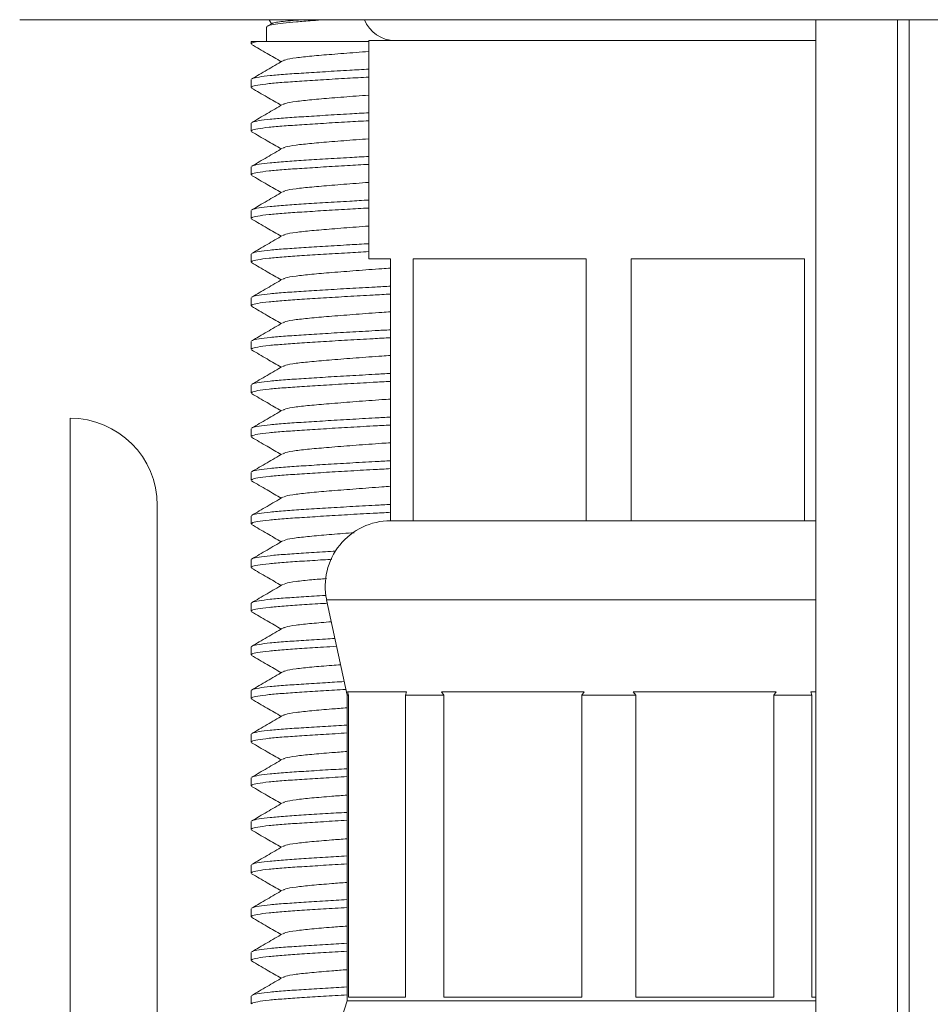
# Model space of a CAD drawing. Units: millimetres. Extents: x -1285 to 1414, y -1261 to 1289.
# Drawn here: x -1253 to -1232, y 159 to 181 of the extents above; entities that cross this region are included whole.
import ezdxf

# ---------------------------------------------------------------- set-up
doc = ezdxf.new("R2010")
doc.units = ezdxf.units.MM

msp = doc.modelspace()

# ---------------------------------------------------------------- linework, layer by layer
at = {"color": 7, "linetype": 'Continuous', "lineweight": 18}
for p, q in [((-1212.811, 181.34), (-1253.321, 181.34)), ((-1247.666, 181.17), (-1247.666, 180.84)), ((-1247.535, 181.255), (-1247.646, 181.191)), ((-1247.604, 181.34), (-1247.55, 181.246)), ((-1235.066, 181.34), (-1235.066, 143.34)), ((-1233.2, 181.34), (-1233.2, 143.34)), ((-1232.932, 181.34), (-1232.932, 143.34)), ((-1248.016, 180.84), (-1248.016, 180.787)), ((-1248.016, 180.84), (-1247.862, 180.84)), ((-1245.316, 180.86), (-1245.316, 175.86)), ((-1235.066, 180.86), (-1245.316, 180.86)), ((-1248.016, 179.968), (-1248.016, 179.787)), ((-1248.016, 178.968), (-1248.016, 178.787)), ((-1248.016, 177.968), (-1248.016, 177.787)), ((-1248.016, 176.968), (-1248.016, 176.787)), ((-1248.016, 175.968), (-1248.016, 175.787)), ((-1245.316, 175.86), (-1244.816, 175.86)), ((-1244.816, 175.86), (-1244.816, 169.86)), ((-1244.3, 175.86), (-1240.331, 175.86)), ((-1244.3, 169.86), (-1244.3, 175.86)), ((-1240.331, 175.86), (-1240.331, 169.86)), ((-1239.3, 175.86), (-1235.331, 175.86)), ((-1239.3, 169.86), (-1239.3, 175.86)), ((-1235.331, 175.86), (-1235.331, 169.86)), ((-1248.016, 174.968), (-1248.016, 174.787)), ((-1248.016, 173.968), (-1248.016, 173.787)), ((-1248.016, 172.968), (-1248.016, 172.787)), ((-1252.166, 172.21), (-1252.166, 132.71)), ((-1248.016, 171.968), (-1248.016, 171.787)), ((-1248.016, 170.968), (-1248.016, 170.787)), ((-1250.166, 170.21), (-1250.166, 156.967)), ((-1248.016, 169.968), (-1248.016, 169.787)), ((-1244.3, 169.86), (-1244.816, 169.86)), ((-1242.316, 169.86), (-1244.3, 169.86)), ((-1242.316, 169.86), (-1242.316, 169.86)), ((-1240.331, 169.86), (-1242.316, 169.86)), ((-1239.3, 169.86), (-1240.331, 169.86)), ((-1237.316, 169.86), (-1239.3, 169.86)), ((-1237.316, 169.86), (-1237.316, 169.86)), ((-1235.331, 169.86), (-1237.316, 169.86)), ((-1235.066, 169.86), (-1235.331, 169.86)), ((-1248.016, 168.968), (-1248.016, 168.787)), ((-1248.016, 167.968), (-1248.016, 167.787)), ((-1246.283, 168.047), (-1245.816, 165.86)), ((-1246.283, 168.047), (-1239.816, 168.047)), ((-1239.816, 168.047), (-1235.066, 168.047)), ((-1248.016, 166.968), (-1248.016, 166.787)), ((-1248.016, 165.968), (-1248.016, 165.787)), ((-1245.816, 165.86), (-1245.816, 158.86)), ((-1245.816, 165.86), (-1245.784, 165.86)), ((-1244.45, 165.94), (-1245.806, 165.94)), ((-1245.784, 165.86), (-1245.806, 165.94)), ((-1245.784, 158.94), (-1245.784, 165.86)), ((-1244.45, 165.94), (-1244.472, 165.86)), ((-1244.472, 165.86), (-1243.6, 165.86)), ((-1244.472, 165.86), (-1244.472, 158.94)), ((-1240.378, 165.94), (-1243.654, 165.94)), ((-1243.6, 165.86), (-1243.654, 165.94)), ((-1243.6, 158.94), (-1243.6, 165.86)), ((-1240.378, 165.94), (-1240.433, 165.86)), ((-1240.433, 165.86), (-1239.199, 165.86)), ((-1240.433, 165.86), (-1240.433, 158.94)), ((-1235.977, 165.94), (-1239.253, 165.94)), ((-1239.199, 165.86), (-1239.253, 165.94)), ((-1239.199, 158.94), (-1239.199, 165.86)), ((-1235.977, 165.94), (-1236.032, 165.86)), ((-1236.032, 165.86), (-1235.159, 165.86)), ((-1236.032, 165.86), (-1236.032, 158.94)), ((-1235.066, 165.94), (-1235.182, 165.94)), ((-1235.159, 165.86), (-1235.182, 165.94)), ((-1235.159, 158.94), (-1235.159, 165.86)), ((-1248.016, 164.968), (-1248.016, 164.787)), ((-1248.016, 163.968), (-1248.016, 163.787)), ((-1248.016, 162.968), (-1248.016, 162.787)), ((-1248.016, 161.968), (-1248.016, 161.787)), ((-1248.016, 160.968), (-1248.016, 160.787)), ((-1248.016, 159.968), (-1248.016, 159.787)), ((-1248.016, 158.968), (-1248.016, 158.787)), ((-1245.816, 158.86), (-1239.816, 158.86)), ((-1244.472, 158.94), (-1245.784, 158.94)), ((-1240.433, 158.94), (-1243.6, 158.94)), ((-1239.816, 158.86), (-1235.066, 158.86)), ((-1236.032, 158.94), (-1239.199, 158.94)), ((-1235.066, 158.94), (-1235.159, 158.94))]:
    msp.add_line(p, q, dxfattribs=at)
for centre, radius, start, end in [((-1244.716, 181.61), 0.75, 201.1002, 270), ((-1252.166, 170.21), 2, 0, 90), ((-1244.816, 168.36), 1.5, 90, 192.0531), ((-1236.316, 155.737), 10, 161.8051, 180)]:
    msp.add_arc(centre, radius, start, end, dxfattribs=at)
for points, knots in [([(-1246.322, 181.34), (-1246.421, 181.333), (-1246.663, 181.316), (-1246.991, 181.291), (-1247.299, 181.261), (-1247.522, 181.228), (-1247.65, 181.197), (-1247.654, 181.178), (-1247.656, 181.17)], [0, 0, 0, 0, 0.121467, 0.299998, 0.482553, 0.669991, 0.858691, 1, 1, 1, 1]), ([(-1247.533, 181.252), (-1247.531, 181.254), (-1247.526, 181.263), (-1247.444, 181.28), (-1247.29, 181.301), (-1247.063, 181.321), (-1246.884, 181.333), (-1246.772, 181.34), (-1246.768, 181.34)], [0, 0, 0, 0, 0.077143, 0.307419, 0.533332, 0.765798, 0.991691, 1, 1, 1, 1]), ([(-1247.862, 180.84), (-1247.916, 180.829), (-1248.006, 180.811), (-1248.004, 180.793), (-1248.003, 180.787)], [0, 0, 0, 0, 0.604834, 1, 1, 1, 1]), ([(-1248.005, 180.773), (-1247.886, 180.704), (-1247.66, 180.572), (-1247.433, 180.44), (-1247.325, 180.377)], [0, 0, 0, 0, 0.523787, 1, 1, 1, 1]), ([(-1247.862, 180.84), (-1247.798, 180.84), (-1247.671, 180.84), (-1247.398, 180.84), (-1247.059, 180.84), (-1246.653, 180.84), (-1246.209, 180.84), (-1245.782, 180.84), (-1245.487, 180.84), (-1245.351, 180.84), (-1245.335, 180.84)], [0, 0, 0, 0, 0.133033, 0.266065, 0.421311, 0.576436, 0.724495, 0.872551, 0.985268, 1, 1, 1, 1]), ([(-1245.316, 180.611), (-1245.414, 180.604), (-1245.711, 180.582), (-1246.167, 180.546), (-1246.642, 180.506), (-1247.004, 180.467), (-1247.229, 180.429), (-1247.262, 180.405), (-1247.275, 180.396)], [0, 0, 0, 0, 0.097858, 0.296, 0.487323, 0.678645, 0.876788, 1, 1, 1, 1]), ([(-1247.293, 180.396), (-1247.412, 180.327), (-1247.65, 180.188), (-1247.887, 180.05), (-1248.006, 179.981)], [0, 0, 0, 0, 0.499442, 1, 1, 1, 1]), ([(-1247.993, 179.981), (-1247.99, 179.985), (-1247.982, 180), (-1247.846, 180.027), (-1247.595, 180.059), (-1247.244, 180.09), (-1246.816, 180.117), (-1246.317, 180.149), (-1245.807, 180.179), (-1245.463, 180.199), (-1245.316, 180.207)], [0, 0, 0, 0, 0.051364, 0.194363, 0.336408, 0.474758, 0.610063, 0.749929, 0.892609, 1, 1, 1, 1]), ([(-1245.316, 180.025), (-1245.479, 180.016), (-1245.839, 179.996), (-1246.361, 179.965), (-1246.855, 179.933), (-1247.277, 179.905), (-1247.628, 179.874), (-1247.873, 179.841), (-1248.004, 179.811), (-1248.004, 179.793), (-1248.003, 179.787)], [0, 0, 0, 0, 0.112611, 0.247436, 0.379603, 0.50746, 0.638195, 0.781799, 0.913774, 1, 1, 1, 1]), ([(-1248.005, 179.773), (-1247.886, 179.704), (-1247.66, 179.572), (-1247.433, 179.44), (-1247.325, 179.377)], [0, 0, 0, 0, 0.523787, 1, 1, 1, 1]), ([(-1245.316, 179.611), (-1245.414, 179.604), (-1245.711, 179.582), (-1246.167, 179.546), (-1246.642, 179.506), (-1247.004, 179.467), (-1247.229, 179.429), (-1247.262, 179.405), (-1247.275, 179.396)], [0, 0, 0, 0, 0.0978577, 0.2960001, 0.4873225, 0.6786449, 0.8767875, 1, 1, 1, 1]), ([(-1247.293, 179.396), (-1247.412, 179.327), (-1247.65, 179.188), (-1247.887, 179.05), (-1248.006, 178.981)], [0, 0, 0, 0, 0.499442, 1, 1, 1, 1]), ([(-1247.993, 178.981), (-1247.99, 178.985), (-1247.982, 179), (-1247.846, 179.027), (-1247.595, 179.059), (-1247.244, 179.09), (-1246.816, 179.117), (-1246.317, 179.149), (-1245.807, 179.179), (-1245.463, 179.199), (-1245.316, 179.207)], [0, 0, 0, 0, 0.051364, 0.194363, 0.336408, 0.474758, 0.610063, 0.749929, 0.892609, 1, 1, 1, 1]), ([(-1245.316, 179.025), (-1245.479, 179.016), (-1245.839, 178.996), (-1246.361, 178.965), (-1246.855, 178.933), (-1247.277, 178.905), (-1247.628, 178.874), (-1247.873, 178.841), (-1248.004, 178.811), (-1248.004, 178.793), (-1248.003, 178.787)], [0, 0, 0, 0, 0.112611, 0.247436, 0.379603, 0.50746, 0.638195, 0.781799, 0.913774, 1, 1, 1, 1]), ([(-1248.005, 178.773), (-1247.886, 178.704), (-1247.66, 178.572), (-1247.433, 178.44), (-1247.325, 178.377)], [0, 0, 0, 0, 0.523787, 1, 1, 1, 1]), ([(-1245.316, 178.611), (-1245.414, 178.604), (-1245.711, 178.582), (-1246.167, 178.546), (-1246.642, 178.506), (-1247.004, 178.467), (-1247.229, 178.429), (-1247.262, 178.405), (-1247.275, 178.396)], [0, 0, 0, 0, 0.0978577, 0.2960001, 0.4873226, 0.6786449, 0.8767875, 1, 1, 1, 1]), ([(-1247.293, 178.396), (-1247.412, 178.327), (-1247.65, 178.188), (-1247.887, 178.05), (-1248.006, 177.981)], [0, 0, 0, 0, 0.499442, 1, 1, 1, 1]), ([(-1245.316, 178.025), (-1245.479, 178.016), (-1245.839, 177.996), (-1246.361, 177.965), (-1246.855, 177.933), (-1247.277, 177.905), (-1247.628, 177.874), (-1247.873, 177.841), (-1248.004, 177.811), (-1248.004, 177.793), (-1248.003, 177.787)], [0, 0, 0, 0, 0.112611, 0.247436, 0.379603, 0.50746, 0.638195, 0.781799, 0.913774, 1, 1, 1, 1]), ([(-1247.993, 177.981), (-1247.99, 177.985), (-1247.982, 178), (-1247.846, 178.027), (-1247.595, 178.059), (-1247.244, 178.09), (-1246.816, 178.117), (-1246.317, 178.149), (-1245.807, 178.179), (-1245.463, 178.199), (-1245.316, 178.207)], [0, 0, 0, 0, 0.051364, 0.194363, 0.336408, 0.474758, 0.610063, 0.749929, 0.892609, 1, 1, 1, 1]), ([(-1248.005, 177.773), (-1247.886, 177.704), (-1247.66, 177.572), (-1247.433, 177.44), (-1247.325, 177.377)], [0, 0, 0, 0, 0.523787, 1, 1, 1, 1]), ([(-1245.316, 177.611), (-1245.414, 177.604), (-1245.711, 177.582), (-1246.167, 177.546), (-1246.642, 177.506), (-1247.004, 177.467), (-1247.229, 177.429), (-1247.262, 177.405), (-1247.275, 177.396)], [0, 0, 0, 0, 0.0978577, 0.2960001, 0.4873225, 0.6786449, 0.8767875, 1, 1, 1, 1]), ([(-1247.293, 177.396), (-1247.412, 177.327), (-1247.65, 177.188), (-1247.887, 177.05), (-1248.006, 176.981)], [0, 0, 0, 0, 0.499442, 1, 1, 1, 1]), ([(-1247.993, 176.981), (-1247.99, 176.985), (-1247.982, 177), (-1247.846, 177.027), (-1247.595, 177.059), (-1247.244, 177.09), (-1246.816, 177.117), (-1246.317, 177.149), (-1245.807, 177.179), (-1245.463, 177.199), (-1245.316, 177.207)], [0, 0, 0, 0, 0.051364, 0.194363, 0.336408, 0.474758, 0.610063, 0.749929, 0.892609, 1, 1, 1, 1]), ([(-1245.316, 177.025), (-1245.479, 177.016), (-1245.839, 176.996), (-1246.361, 176.965), (-1246.855, 176.933), (-1247.277, 176.905), (-1247.628, 176.874), (-1247.873, 176.841), (-1248.004, 176.811), (-1248.004, 176.793), (-1248.003, 176.787)], [0, 0, 0, 0, 0.112611, 0.247436, 0.379603, 0.50746, 0.638195, 0.781799, 0.913774, 1, 1, 1, 1]), ([(-1248.005, 176.773), (-1247.886, 176.704), (-1247.66, 176.572), (-1247.433, 176.44), (-1247.325, 176.377)], [0, 0, 0, 0, 0.5237871, 1, 1, 1, 1]), ([(-1245.316, 176.611), (-1245.414, 176.604), (-1245.711, 176.582), (-1246.167, 176.546), (-1246.642, 176.506), (-1247.004, 176.467), (-1247.229, 176.429), (-1247.262, 176.405), (-1247.275, 176.396)], [0, 0, 0, 0, 0.097858, 0.296, 0.487323, 0.678645, 0.876788, 1, 1, 1, 1]), ([(-1247.293, 176.396), (-1247.412, 176.327), (-1247.65, 176.188), (-1247.887, 176.05), (-1248.006, 175.981)], [0, 0, 0, 0, 0.499442, 1, 1, 1, 1]), ([(-1247.993, 175.981), (-1247.99, 175.985), (-1247.982, 176), (-1247.846, 176.027), (-1247.595, 176.059), (-1247.244, 176.09), (-1246.816, 176.117), (-1246.317, 176.149), (-1245.807, 176.179), (-1245.463, 176.199), (-1245.316, 176.207)], [0, 0, 0, 0, 0.051364, 0.194363, 0.336408, 0.474758, 0.610063, 0.749929, 0.892609, 1, 1, 1, 1]), ([(-1245.316, 176.025), (-1245.479, 176.016), (-1245.839, 175.996), (-1246.361, 175.965), (-1246.855, 175.933), (-1247.277, 175.905), (-1247.628, 175.874), (-1247.873, 175.841), (-1248.004, 175.811), (-1248.004, 175.793), (-1248.003, 175.787)], [0, 0, 0, 0, 0.112611, 0.247436, 0.379603, 0.50746, 0.638195, 0.781799, 0.913774, 1, 1, 1, 1]), ([(-1248.005, 175.773), (-1247.886, 175.704), (-1247.66, 175.572), (-1247.433, 175.44), (-1247.325, 175.377)], [0, 0, 0, 0, 0.523787, 1, 1, 1, 1]), ([(-1244.816, 175.648), (-1244.882, 175.643), (-1245.145, 175.625), (-1245.615, 175.59), (-1246.168, 175.546), (-1246.642, 175.506), (-1247.004, 175.467), (-1247.229, 175.429), (-1247.262, 175.405), (-1247.275, 175.396)], [0, 0, 0, 0, 0.057756, 0.227438, 0.39712, 0.560962, 0.724803, 0.894485, 1, 1, 1, 1]), ([(-1247.293, 175.396), (-1247.412, 175.327), (-1247.65, 175.188), (-1247.887, 175.05), (-1248.006, 174.981)], [0, 0, 0, 0, 0.499442, 1, 1, 1, 1]), ([(-1247.993, 174.981), (-1247.99, 174.985), (-1247.982, 175), (-1247.846, 175.027), (-1247.595, 175.059), (-1247.244, 175.09), (-1246.816, 175.117), (-1246.317, 175.149), (-1245.76, 175.182), (-1245.249, 175.211), (-1244.934, 175.228), (-1244.816, 175.234)], [0, 0, 0, 0, 0.045802, 0.173318, 0.299982, 0.423352, 0.544007, 0.668729, 0.795959, 0.92319, 1, 1, 1, 1]), ([(-1244.816, 175.053), (-1244.95, 175.045), (-1245.282, 175.028), (-1245.808, 174.998), (-1246.361, 174.965), (-1246.855, 174.933), (-1247.277, 174.905), (-1247.628, 174.874), (-1247.873, 174.841), (-1248.004, 174.811), (-1248.004, 174.793), (-1248.003, 174.787)], [0, 0, 0, 0, 0.08291, 0.20387, 0.32483, 0.443405, 0.558113, 0.675403, 0.804239, 0.922642, 1, 1, 1, 1]), ([(-1248.005, 174.773), (-1247.886, 174.704), (-1247.66, 174.572), (-1247.433, 174.44), (-1247.325, 174.377)], [0, 0, 0, 0, 0.5237871, 1, 1, 1, 1]), ([(-1244.816, 174.648), (-1244.882, 174.643), (-1245.145, 174.625), (-1245.615, 174.59), (-1246.168, 174.546), (-1246.642, 174.506), (-1247.004, 174.467), (-1247.229, 174.429), (-1247.262, 174.405), (-1247.275, 174.396)], [0, 0, 0, 0, 0.0577562, 0.2274383, 0.3971202, 0.5609618, 0.7248032, 0.8944853, 1, 1, 1, 1]), ([(-1247.293, 174.396), (-1247.412, 174.327), (-1247.65, 174.188), (-1247.887, 174.05), (-1248.006, 173.981)], [0, 0, 0, 0, 0.499442, 1, 1, 1, 1]), ([(-1247.993, 173.981), (-1247.99, 173.985), (-1247.982, 174), (-1247.846, 174.027), (-1247.595, 174.059), (-1247.244, 174.09), (-1246.816, 174.117), (-1246.317, 174.149), (-1245.76, 174.182), (-1245.249, 174.211), (-1244.934, 174.228), (-1244.816, 174.234)], [0, 0, 0, 0, 0.045802, 0.173318, 0.299982, 0.423352, 0.544007, 0.668729, 0.795959, 0.92319, 1, 1, 1, 1]), ([(-1244.816, 174.053), (-1244.95, 174.045), (-1245.282, 174.028), (-1245.808, 173.998), (-1246.361, 173.965), (-1246.855, 173.933), (-1247.277, 173.905), (-1247.628, 173.874), (-1247.873, 173.841), (-1248.004, 173.811), (-1248.004, 173.793), (-1248.003, 173.787)], [0, 0, 0, 0, 0.08291, 0.20387, 0.32483, 0.443405, 0.558113, 0.675403, 0.804239, 0.922642, 1, 1, 1, 1]), ([(-1248.005, 173.773), (-1247.886, 173.704), (-1247.66, 173.572), (-1247.433, 173.44), (-1247.325, 173.377)], [0, 0, 0, 0, 0.523787, 1, 1, 1, 1]), ([(-1244.816, 173.648), (-1244.882, 173.643), (-1245.145, 173.625), (-1245.615, 173.59), (-1246.168, 173.546), (-1246.642, 173.506), (-1247.004, 173.467), (-1247.229, 173.429), (-1247.262, 173.405), (-1247.275, 173.396)], [0, 0, 0, 0, 0.057756, 0.227438, 0.39712, 0.560962, 0.724803, 0.894485, 1, 1, 1, 1]), ([(-1247.293, 173.396), (-1247.412, 173.327), (-1247.65, 173.188), (-1247.887, 173.05), (-1248.006, 172.981)], [0, 0, 0, 0, 0.499442, 1, 1, 1, 1]), ([(-1244.816, 173.053), (-1244.95, 173.045), (-1245.282, 173.028), (-1245.808, 172.998), (-1246.361, 172.965), (-1246.855, 172.933), (-1247.277, 172.905), (-1247.628, 172.874), (-1247.873, 172.841), (-1248.004, 172.811), (-1248.004, 172.793), (-1248.003, 172.787)], [0, 0, 0, 0, 0.0829099, 0.2038699, 0.32483, 0.4434045, 0.5581132, 0.6754028, 0.8042387, 0.9226419, 1, 1, 1, 1]), ([(-1247.993, 172.981), (-1247.99, 172.985), (-1247.982, 173), (-1247.846, 173.027), (-1247.595, 173.059), (-1247.244, 173.09), (-1246.816, 173.117), (-1246.317, 173.149), (-1245.76, 173.182), (-1245.249, 173.211), (-1244.934, 173.228), (-1244.816, 173.234)], [0, 0, 0, 0, 0.045802, 0.173318, 0.299982, 0.423352, 0.544007, 0.668729, 0.795959, 0.92319, 1, 1, 1, 1]), ([(-1248.005, 172.773), (-1247.886, 172.704), (-1247.66, 172.572), (-1247.433, 172.44), (-1247.325, 172.377)], [0, 0, 0, 0, 0.523787, 1, 1, 1, 1]), ([(-1244.816, 172.648), (-1244.882, 172.643), (-1245.145, 172.625), (-1245.615, 172.59), (-1246.168, 172.546), (-1246.642, 172.506), (-1247.004, 172.467), (-1247.229, 172.429), (-1247.262, 172.405), (-1247.275, 172.396)], [0, 0, 0, 0, 0.057756, 0.227438, 0.39712, 0.560962, 0.724803, 0.894485, 1, 1, 1, 1]), ([(-1247.293, 172.396), (-1247.412, 172.327), (-1247.65, 172.188), (-1247.887, 172.05), (-1248.006, 171.981)], [0, 0, 0, 0, 0.499442, 1, 1, 1, 1]), ([(-1247.993, 171.981), (-1247.99, 171.985), (-1247.982, 172), (-1247.846, 172.027), (-1247.595, 172.059), (-1247.244, 172.09), (-1246.816, 172.117), (-1246.317, 172.149), (-1245.76, 172.182), (-1245.249, 172.211), (-1244.934, 172.228), (-1244.816, 172.234)], [0, 0, 0, 0, 0.045802, 0.173318, 0.299982, 0.423352, 0.544007, 0.668729, 0.795959, 0.92319, 1, 1, 1, 1]), ([(-1244.816, 172.053), (-1244.95, 172.045), (-1245.282, 172.028), (-1245.808, 171.998), (-1246.361, 171.965), (-1246.855, 171.933), (-1247.277, 171.905), (-1247.628, 171.874), (-1247.873, 171.841), (-1248.004, 171.811), (-1248.004, 171.793), (-1248.003, 171.787)], [0, 0, 0, 0, 0.0829099, 0.2038699, 0.32483, 0.4434045, 0.5581132, 0.6754028, 0.8042387, 0.9226419, 1, 1, 1, 1]), ([(-1248.005, 171.773), (-1247.886, 171.704), (-1247.66, 171.572), (-1247.433, 171.44), (-1247.325, 171.377)], [0, 0, 0, 0, 0.523787, 1, 1, 1, 1]), ([(-1244.816, 171.648), (-1244.882, 171.643), (-1245.145, 171.625), (-1245.615, 171.59), (-1246.168, 171.546), (-1246.642, 171.506), (-1247.004, 171.467), (-1247.229, 171.429), (-1247.262, 171.405), (-1247.275, 171.396)], [0, 0, 0, 0, 0.057756, 0.227438, 0.39712, 0.560962, 0.724803, 0.894485, 1, 1, 1, 1]), ([(-1247.293, 171.396), (-1247.412, 171.327), (-1247.65, 171.188), (-1247.887, 171.05), (-1248.006, 170.981)], [0, 0, 0, 0, 0.499442, 1, 1, 1, 1]), ([(-1247.993, 170.981), (-1247.99, 170.985), (-1247.982, 171), (-1247.846, 171.027), (-1247.595, 171.059), (-1247.244, 171.09), (-1246.816, 171.117), (-1246.317, 171.149), (-1245.76, 171.182), (-1245.249, 171.211), (-1244.934, 171.228), (-1244.816, 171.234)], [0, 0, 0, 0, 0.045802, 0.173318, 0.299982, 0.423352, 0.544007, 0.668729, 0.795959, 0.92319, 1, 1, 1, 1]), ([(-1244.816, 171.053), (-1244.95, 171.045), (-1245.282, 171.028), (-1245.808, 170.998), (-1246.361, 170.965), (-1246.855, 170.933), (-1247.277, 170.905), (-1247.628, 170.874), (-1247.873, 170.841), (-1248.004, 170.811), (-1248.004, 170.793), (-1248.003, 170.787)], [0, 0, 0, 0, 0.0829099, 0.2038699, 0.32483, 0.4434045, 0.5581132, 0.6754028, 0.8042387, 0.9226419, 1, 1, 1, 1]), ([(-1248.005, 170.773), (-1247.886, 170.704), (-1247.66, 170.572), (-1247.433, 170.44), (-1247.325, 170.377)], [0, 0, 0, 0, 0.523788, 1, 1, 1, 1]), ([(-1244.816, 170.648), (-1244.882, 170.643), (-1245.145, 170.625), (-1245.615, 170.59), (-1246.168, 170.546), (-1246.642, 170.506), (-1247.004, 170.467), (-1247.229, 170.429), (-1247.262, 170.405), (-1247.275, 170.396)], [0, 0, 0, 0, 0.057756, 0.227438, 0.39712, 0.560962, 0.724803, 0.894485, 1, 1, 1, 1]), ([(-1247.293, 170.396), (-1247.412, 170.327), (-1247.65, 170.188), (-1247.887, 170.05), (-1248.006, 169.981)], [0, 0, 0, 0, 0.499442, 1, 1, 1, 1]), ([(-1247.993, 169.981), (-1247.99, 169.985), (-1247.982, 170), (-1247.846, 170.027), (-1247.595, 170.059), (-1247.244, 170.09), (-1246.816, 170.117), (-1246.317, 170.149), (-1245.76, 170.182), (-1245.249, 170.211), (-1244.934, 170.228), (-1244.816, 170.234)], [0, 0, 0, 0, 0.045802, 0.173318, 0.299982, 0.423352, 0.544007, 0.668729, 0.795959, 0.92319, 1, 1, 1, 1]), ([(-1244.816, 170.053), (-1244.95, 170.045), (-1245.282, 170.028), (-1245.808, 169.998), (-1246.361, 169.965), (-1246.855, 169.933), (-1247.277, 169.905), (-1247.628, 169.874), (-1247.873, 169.841), (-1248.004, 169.811), (-1248.004, 169.793), (-1248.003, 169.787)], [0, 0, 0, 0, 0.08291, 0.20387, 0.32483, 0.443405, 0.558113, 0.675403, 0.804239, 0.922642, 1, 1, 1, 1]), ([(-1248.005, 169.773), (-1247.886, 169.704), (-1247.66, 169.572), (-1247.433, 169.44), (-1247.325, 169.377)], [0, 0, 0, 0, 0.523787, 1, 1, 1, 1]), ([(-1245.651, 169.586), (-1245.825, 169.573), (-1246.183, 169.545), (-1246.641, 169.506), (-1247.004, 169.467), (-1247.229, 169.429), (-1247.262, 169.405), (-1247.275, 169.396)], [0, 0, 0, 0, 0.206207, 0.421932, 0.637657, 0.861072, 1, 1, 1, 1]), ([(-1247.293, 169.396), (-1247.412, 169.327), (-1247.65, 169.188), (-1247.887, 169.05), (-1248.006, 168.981)], [0, 0, 0, 0, 0.499442, 1, 1, 1, 1]), ([(-1246.162, 168.976), (-1246.227, 168.972), (-1246.475, 168.957), (-1246.853, 168.933), (-1247.277, 168.905), (-1247.628, 168.874), (-1247.873, 168.841), (-1248.004, 168.811), (-1248.004, 168.793), (-1248.003, 168.787)], [0, 0, 0, 0, 0.059284, 0.224494, 0.384318, 0.547738, 0.727245, 0.892217, 1, 1, 1, 1]), ([(-1247.993, 168.981), (-1247.99, 168.985), (-1247.982, 169), (-1247.846, 169.027), (-1247.595, 169.059), (-1247.244, 169.09), (-1246.815, 169.117), (-1246.42, 169.143), (-1246.157, 169.158), (-1246.077, 169.163)], [0, 0, 0, 0, 0.063399, 0.239905, 0.415233, 0.586, 0.75301, 0.925648, 1, 1, 1, 1]), ([(-1248.005, 168.773), (-1247.886, 168.704), (-1247.66, 168.572), (-1247.433, 168.44), (-1247.325, 168.377)], [0, 0, 0, 0, 0.523787, 1, 1, 1, 1]), ([(-1246.288, 168.535), (-1246.404, 168.526), (-1246.68, 168.503), (-1247.002, 168.467), (-1247.23, 168.429), (-1247.262, 168.405), (-1247.275, 168.396)], [0, 0, 0, 0, 0.212953, 0.506665, 0.810848, 1, 1, 1, 1]), ([(-1247.293, 168.396), (-1247.412, 168.327), (-1247.65, 168.188), (-1247.887, 168.05), (-1248.006, 167.981)], [0, 0, 0, 0, 0.499442, 1, 1, 1, 1]), ([(-1247.993, 167.981), (-1247.99, 167.985), (-1247.982, 168), (-1247.846, 168.027), (-1247.595, 168.059), (-1247.245, 168.09), (-1246.813, 168.117), (-1246.49, 168.138), (-1246.303, 168.149), (-1246.299, 168.15)], [0, 0, 0, 0, 0.068179, 0.25799, 0.446535, 0.630176, 0.809776, 0.995429, 1, 1, 1, 1]), ([(-1246.266, 167.97), (-1246.296, 167.968), (-1246.508, 167.955), (-1246.853, 167.933), (-1247.277, 167.905), (-1247.628, 167.874), (-1247.873, 167.841), (-1248.004, 167.811), (-1248.004, 167.793), (-1248.003, 167.787)], [0, 0, 0, 0, 0.0282986, 0.1989505, 0.3640386, 0.5328413, 0.7182613, 0.8886666, 1, 1, 1, 1]), ([(-1248.005, 167.773), (-1247.886, 167.704), (-1247.66, 167.572), (-1247.433, 167.44), (-1247.325, 167.377)], [0, 0, 0, 0, 0.523787, 1, 1, 1, 1]), ([(-1247.293, 167.396), (-1247.412, 167.327), (-1247.65, 167.188), (-1247.887, 167.05), (-1248.006, 166.981)], [0, 0, 0, 0, 0.499442, 1, 1, 1, 1]), ([(-1246.175, 167.545), (-1246.332, 167.532), (-1246.649, 167.506), (-1247.003, 167.467), (-1247.229, 167.429), (-1247.262, 167.405), (-1247.275, 167.396)], [0, 0, 0, 0, 0.265746, 0.539757, 0.823536, 1, 1, 1, 1]), ([(-1246.055, 166.983), (-1246.157, 166.976), (-1246.442, 166.96), (-1246.854, 166.933), (-1247.277, 166.905), (-1247.628, 166.874), (-1247.873, 166.841), (-1248.004, 166.811), (-1248.004, 166.793), (-1248.003, 166.787)], [0, 0, 0, 0, 0.088718, 0.248759, 0.403582, 0.561889, 0.735779, 0.895589, 1, 1, 1, 1]), ([(-1247.993, 166.981), (-1247.99, 166.985), (-1247.982, 167), (-1247.846, 167.027), (-1247.595, 167.059), (-1247.244, 167.09), (-1246.814, 167.117), (-1246.425, 167.142), (-1246.167, 167.157), (-1246.094, 167.162)], [0, 0, 0, 0, 0.063729, 0.241154, 0.417395, 0.589051, 0.75693, 0.930468, 1, 1, 1, 1]), ([(-1248.005, 166.773), (-1247.886, 166.704), (-1247.66, 166.572), (-1247.433, 166.44), (-1247.325, 166.377)], [0, 0, 0, 0, 0.523787, 1, 1, 1, 1]), ([(-1245.966, 166.561), (-1246.032, 166.556), (-1246.279, 166.537), (-1246.639, 166.507), (-1247.005, 166.467), (-1247.229, 166.429), (-1247.262, 166.405), (-1247.275, 166.396)], [0, 0, 0, 0, 0.090635, 0.337768, 0.584902, 0.840845, 1, 1, 1, 1]), ([(-1247.293, 166.396), (-1247.412, 166.327), (-1247.65, 166.188), (-1247.887, 166.05), (-1248.006, 165.981)], [0, 0, 0, 0, 0.499442, 1, 1, 1, 1]), ([(-1247.993, 165.981), (-1247.99, 165.985), (-1247.982, 166), (-1247.846, 166.027), (-1247.595, 166.059), (-1247.244, 166.09), (-1246.815, 166.117), (-1246.358, 166.146), (-1246.028, 166.166), (-1245.883, 166.174)], [0, 0, 0, 0, 0.059726, 0.226005, 0.391174, 0.552047, 0.70938, 0.872016, 1, 1, 1, 1]), ([(-1245.845, 165.995), (-1246.018, 165.985), (-1246.376, 165.964), (-1246.855, 165.933), (-1247.277, 165.905), (-1247.628, 165.874), (-1247.873, 165.841), (-1248.004, 165.811), (-1248.004, 165.793), (-1248.003, 165.787)], [0, 0, 0, 0, 0.142063, 0.292735, 0.438495, 0.587535, 0.751246, 0.901701, 1, 1, 1, 1]), ([(-1248.005, 165.773), (-1247.886, 165.704), (-1247.66, 165.572), (-1247.433, 165.44), (-1247.325, 165.377)], [0, 0, 0, 0, 0.523787, 1, 1, 1, 1]), ([(-1247.293, 165.396), (-1247.412, 165.327), (-1247.65, 165.188), (-1247.887, 165.05), (-1248.006, 164.981)], [0, 0, 0, 0, 0.499442, 1, 1, 1, 1]), ([(-1245.816, 165.573), (-1245.933, 165.564), (-1246.233, 165.541), (-1246.64, 165.507), (-1247.004, 165.467), (-1247.229, 165.429), (-1247.262, 165.405), (-1247.275, 165.396)], [0, 0, 0, 0, 0.149546, 0.38067, 0.611793, 0.851156, 1, 1, 1, 1]), ([(-1247.993, 164.981), (-1247.99, 164.985), (-1247.982, 165), (-1247.846, 165.027), (-1247.595, 165.059), (-1247.244, 165.09), (-1246.815, 165.117), (-1246.337, 165.148), (-1245.984, 165.168), (-1245.816, 165.178)], [0, 0, 0, 0, 0.058554, 0.221571, 0.383499, 0.541216, 0.695462, 0.854907, 1, 1, 1, 1]), ([(-1245.816, 164.997), (-1245.999, 164.986), (-1246.367, 164.964), (-1246.855, 164.933), (-1247.277, 164.905), (-1247.628, 164.874), (-1247.873, 164.841), (-1248.004, 164.811), (-1248.004, 164.793), (-1248.003, 164.787)], [0, 0, 0, 0, 0.148891, 0.298365, 0.442964, 0.590818, 0.753226, 0.902484, 1, 1, 1, 1]), ([(-1248.005, 164.773), (-1247.886, 164.704), (-1247.66, 164.572), (-1247.433, 164.44), (-1247.325, 164.377)], [0, 0, 0, 0, 0.523787, 1, 1, 1, 1]), ([(-1245.816, 164.573), (-1245.933, 164.564), (-1246.233, 164.541), (-1246.64, 164.507), (-1247.004, 164.467), (-1247.229, 164.429), (-1247.262, 164.405), (-1247.275, 164.396)], [0, 0, 0, 0, 0.1495463, 0.3806698, 0.6117931, 0.8511555, 1, 1, 1, 1]), ([(-1247.293, 164.396), (-1247.412, 164.327), (-1247.65, 164.188), (-1247.887, 164.05), (-1248.006, 163.981)], [0, 0, 0, 0, 0.499442, 1, 1, 1, 1]), ([(-1247.993, 163.981), (-1247.99, 163.985), (-1247.982, 164), (-1247.846, 164.027), (-1247.595, 164.059), (-1247.244, 164.09), (-1246.815, 164.117), (-1246.337, 164.148), (-1245.984, 164.168), (-1245.816, 164.178)], [0, 0, 0, 0, 0.058554, 0.2215708, 0.3834991, 0.541216, 0.6954622, 0.8549071, 1, 1, 1, 1]), ([(-1245.816, 163.997), (-1245.999, 163.986), (-1246.367, 163.964), (-1246.855, 163.933), (-1247.277, 163.905), (-1247.628, 163.874), (-1247.873, 163.841), (-1248.004, 163.811), (-1248.004, 163.793), (-1248.003, 163.787)], [0, 0, 0, 0, 0.148891, 0.298365, 0.442964, 0.590818, 0.753226, 0.902484, 1, 1, 1, 1]), ([(-1248.005, 163.773), (-1247.886, 163.704), (-1247.66, 163.572), (-1247.433, 163.44), (-1247.325, 163.377)], [0, 0, 0, 0, 0.523787, 1, 1, 1, 1]), ([(-1245.816, 163.573), (-1245.933, 163.564), (-1246.233, 163.541), (-1246.64, 163.507), (-1247.004, 163.467), (-1247.229, 163.429), (-1247.262, 163.405), (-1247.275, 163.396)], [0, 0, 0, 0, 0.1495463, 0.3806698, 0.6117931, 0.8511555, 1, 1, 1, 1]), ([(-1247.293, 163.396), (-1247.412, 163.327), (-1247.65, 163.188), (-1247.887, 163.05), (-1248.006, 162.981)], [0, 0, 0, 0, 0.499442, 1, 1, 1, 1]), ([(-1247.993, 162.981), (-1247.99, 162.985), (-1247.982, 163), (-1247.846, 163.027), (-1247.595, 163.059), (-1247.244, 163.09), (-1246.815, 163.117), (-1246.337, 163.148), (-1245.984, 163.168), (-1245.816, 163.178)], [0, 0, 0, 0, 0.058554, 0.221571, 0.383499, 0.541216, 0.695462, 0.854907, 1, 1, 1, 1]), ([(-1245.816, 162.997), (-1245.999, 162.986), (-1246.367, 162.964), (-1246.855, 162.933), (-1247.277, 162.905), (-1247.628, 162.874), (-1247.873, 162.841), (-1248.004, 162.811), (-1248.004, 162.793), (-1248.003, 162.787)], [0, 0, 0, 0, 0.148891, 0.298365, 0.442964, 0.590818, 0.753226, 0.902484, 1, 1, 1, 1]), ([(-1248.005, 162.773), (-1247.886, 162.704), (-1247.66, 162.572), (-1247.433, 162.44), (-1247.325, 162.377)], [0, 0, 0, 0, 0.523787, 1, 1, 1, 1]), ([(-1245.816, 162.573), (-1245.933, 162.564), (-1246.233, 162.541), (-1246.64, 162.507), (-1247.004, 162.467), (-1247.229, 162.429), (-1247.262, 162.405), (-1247.275, 162.396)], [0, 0, 0, 0, 0.1495463, 0.3806698, 0.6117931, 0.8511555, 1, 1, 1, 1]), ([(-1247.293, 162.396), (-1247.412, 162.327), (-1247.65, 162.188), (-1247.887, 162.05), (-1248.006, 161.981)], [0, 0, 0, 0, 0.499442, 1, 1, 1, 1]), ([(-1245.816, 161.997), (-1245.999, 161.986), (-1246.367, 161.964), (-1246.855, 161.933), (-1247.277, 161.905), (-1247.628, 161.874), (-1247.873, 161.841), (-1248.004, 161.811), (-1248.004, 161.793), (-1248.003, 161.787)], [0, 0, 0, 0, 0.148891, 0.298365, 0.442964, 0.590818, 0.753226, 0.902484, 1, 1, 1, 1]), ([(-1247.993, 161.981), (-1247.99, 161.985), (-1247.982, 162), (-1247.846, 162.027), (-1247.595, 162.059), (-1247.244, 162.09), (-1246.815, 162.117), (-1246.337, 162.148), (-1245.984, 162.168), (-1245.816, 162.178)], [0, 0, 0, 0, 0.058554, 0.2215707, 0.3834991, 0.541216, 0.6954622, 0.8549071, 1, 1, 1, 1]), ([(-1248.005, 161.773), (-1247.886, 161.704), (-1247.66, 161.572), (-1247.433, 161.44), (-1247.325, 161.377)], [0, 0, 0, 0, 0.523787, 1, 1, 1, 1]), ([(-1245.816, 161.573), (-1245.933, 161.564), (-1246.233, 161.541), (-1246.64, 161.507), (-1247.004, 161.467), (-1247.229, 161.429), (-1247.262, 161.405), (-1247.275, 161.396)], [0, 0, 0, 0, 0.149546, 0.38067, 0.611793, 0.851155, 1, 1, 1, 1]), ([(-1247.293, 161.396), (-1247.412, 161.327), (-1247.65, 161.188), (-1247.887, 161.05), (-1248.006, 160.981)], [0, 0, 0, 0, 0.499442, 1, 1, 1, 1]), ([(-1247.993, 160.981), (-1247.99, 160.985), (-1247.982, 161), (-1247.846, 161.027), (-1247.595, 161.059), (-1247.244, 161.09), (-1246.815, 161.117), (-1246.337, 161.148), (-1245.984, 161.168), (-1245.816, 161.178)], [0, 0, 0, 0, 0.058554, 0.221571, 0.383499, 0.541216, 0.695462, 0.854907, 1, 1, 1, 1]), ([(-1245.816, 160.997), (-1245.999, 160.986), (-1246.367, 160.964), (-1246.855, 160.933), (-1247.277, 160.905), (-1247.628, 160.874), (-1247.873, 160.841), (-1248.004, 160.811), (-1248.004, 160.793), (-1248.003, 160.787)], [0, 0, 0, 0, 0.1488915, 0.2983646, 0.4429645, 0.5908179, 0.7532264, 0.9024836, 1, 1, 1, 1]), ([(-1248.005, 160.773), (-1247.886, 160.704), (-1247.66, 160.572), (-1247.433, 160.44), (-1247.325, 160.377)], [0, 0, 0, 0, 0.523788, 1, 1, 1, 1]), ([(-1245.816, 160.573), (-1245.933, 160.564), (-1246.233, 160.541), (-1246.64, 160.507), (-1247.004, 160.467), (-1247.229, 160.429), (-1247.262, 160.405), (-1247.275, 160.396)], [0, 0, 0, 0, 0.149546, 0.38067, 0.611793, 0.851155, 1, 1, 1, 1]), ([(-1247.293, 160.396), (-1247.412, 160.327), (-1247.65, 160.188), (-1247.887, 160.05), (-1248.006, 159.981)], [0, 0, 0, 0, 0.499442, 1, 1, 1, 1]), ([(-1247.993, 159.981), (-1247.99, 159.985), (-1247.982, 160), (-1247.846, 160.027), (-1247.595, 160.059), (-1247.244, 160.09), (-1246.815, 160.117), (-1246.337, 160.148), (-1245.984, 160.168), (-1245.816, 160.178)], [0, 0, 0, 0, 0.058554, 0.221571, 0.383499, 0.541216, 0.695462, 0.854907, 1, 1, 1, 1]), ([(-1245.816, 159.997), (-1245.999, 159.986), (-1246.367, 159.964), (-1246.855, 159.933), (-1247.277, 159.905), (-1247.628, 159.874), (-1247.873, 159.841), (-1248.004, 159.811), (-1248.004, 159.793), (-1248.003, 159.787)], [0, 0, 0, 0, 0.148891, 0.298365, 0.442965, 0.590818, 0.753226, 0.902484, 1, 1, 1, 1]), ([(-1248.005, 159.773), (-1247.886, 159.704), (-1247.66, 159.572), (-1247.433, 159.44), (-1247.325, 159.377)], [0, 0, 0, 0, 0.523788, 1, 1, 1, 1]), ([(-1245.816, 159.573), (-1245.933, 159.564), (-1246.233, 159.541), (-1246.64, 159.507), (-1247.004, 159.467), (-1247.229, 159.429), (-1247.262, 159.405), (-1247.275, 159.396)], [0, 0, 0, 0, 0.149546, 0.38067, 0.611793, 0.851155, 1, 1, 1, 1]), ([(-1247.293, 159.396), (-1247.412, 159.327), (-1247.65, 159.188), (-1247.887, 159.05), (-1248.006, 158.981)], [0, 0, 0, 0, 0.499442, 1, 1, 1, 1]), ([(-1247.993, 158.981), (-1247.99, 158.985), (-1247.982, 159), (-1247.846, 159.027), (-1247.595, 159.059), (-1247.244, 159.09), (-1246.815, 159.117), (-1246.337, 159.148), (-1245.984, 159.168), (-1245.816, 159.178)], [0, 0, 0, 0, 0.058554, 0.221571, 0.383499, 0.541216, 0.695462, 0.854907, 1, 1, 1, 1]), ([(-1245.816, 158.997), (-1245.999, 158.986), (-1246.367, 158.964), (-1246.855, 158.933), (-1247.277, 158.905), (-1247.628, 158.874), (-1247.873, 158.841), (-1248.004, 158.811), (-1248.004, 158.793), (-1248.003, 158.787)], [0, 0, 0, 0, 0.148891, 0.298365, 0.442965, 0.590818, 0.753226, 0.902484, 1, 1, 1, 1])]:
    msp.add_open_spline(points, degree=3, knots=knots, dxfattribs=at)

doc.saveas('drawing.dxf')
